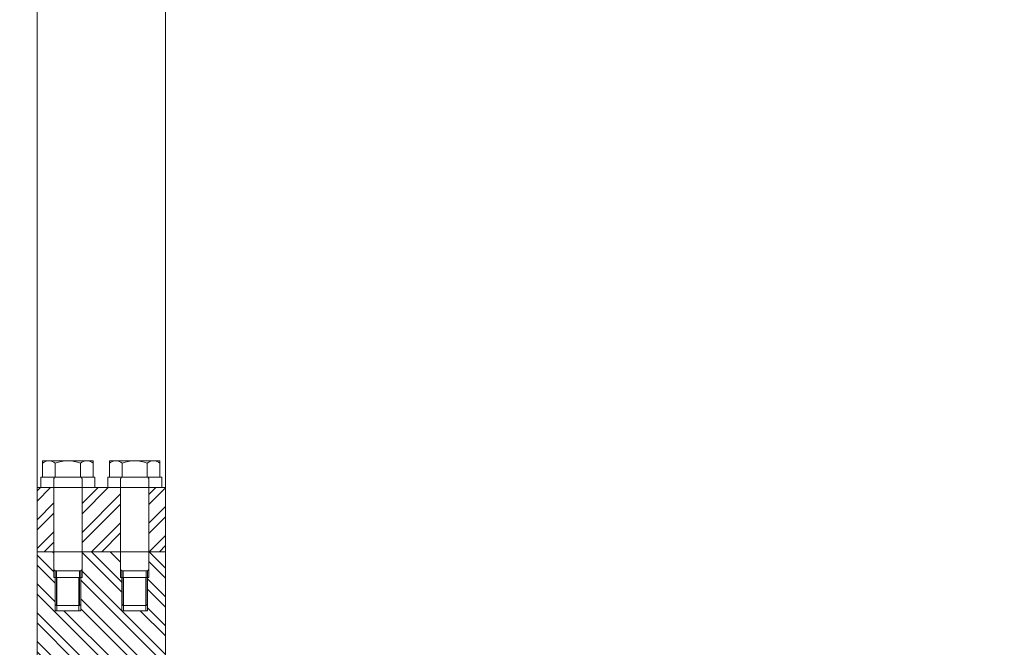
# Model space of a CAD drawing. Extents: x 181 to 1122, y 43 to 609.
# Drawn here: x 1097 to 1097, y 360 to 360 of the extents above; entities that cross this region are included whole.
import ezdxf

# ---------------------------------------------------------------- set-up
doc = ezdxf.new("R2010")
doc.units = 0
doc.layers.add('032_GEL', color=253, linetype='Continuous', lineweight=18)
doc.layers.add('ET_Symbol_Neu_Text', color=211, linetype='Continuous')
doc.styles.add('k_isocp', font='K_ISOCP.shx')
doc.dimstyles.new('1-50 m', dxfattribs={"dimscale": 0.05, "dimtxt": 2.5, "dimasz": 1.5, "dimexe": 1, "dimexo": 2, "dimgap": 1, "dimtad": 1, "dimzin": 0, "dimdsep": 46, "dimtxsty": 'k_isocp', "dimblk": 'ARCHTICK', "dimcen": 0, "dimdle": 1, "dimadec": 0, "dimazin": 0, "dimtfac": 1, "dimtofl": 0, "dimtmove": 2, "dimatfit": 3, "dimfxl": 5, "dimfxlon": 1, "dimtolj": 1, "dimtzin": 0, "dimarcsym": 0})

# ---------------------------------------------------------------- blocks, each defined once
blk = doc.blocks.new('*D55')
at = {"layer": 'Defpoints', "color": 0, "transparency": 16777216}
for p in [(1101.03538, 361.85101), (1096.60901, 359.33695), (1101.02969, 359.32698)]:
    blk.add_point(p, dxfattribs=at)
at = {"layer": 'ET_Symbol_Neu_Text', "color": 0, "lineweight": -2, "transparency": 16777216}
for p, q in [((1096.61414, 361.61098), (1096.61482, 361.91098)), ((1101.03481, 361.60101), (1101.03549, 361.90101)), ((1096.7397, 361.8607), (1097.61202, 361.85873)), ((1100.91038, 361.85129), (1098.31453, 361.85715))]:
    blk.add_line(p, q, dxfattribs=at)
at = {"layer": 'ET_Symbol_Neu_Text', "color": 0, "transparency": 16777216}
for points in [[(1096.73975, 361.88153), (1096.73966, 361.83986), (1096.61471, 361.86098)], [(1100.91042, 361.87213), (1100.91033, 361.83046), (1101.03538, 361.85101)]]:
    blk.add_solid(points, dxfattribs=at)
at = {"layer": 'ET_Symbol_Neu_Text', "color": 0, "transparency": 16777216, "insert": (1097.96327, 361.85682), "char_height": 0.25, "attachment_point": 5, "rotation": 359.8708, "style": 'k_isocp', "bg_fill": 3, "box_fill_scale": 1.1, "bg_fill_color": 256, "bg_fill_true_color": 13158600, "bg_fill_transparency": 0}
blk.add_mtext('\\A1;4,42', dxfattribs=at)
blk = doc.blocks.new('*D86')
at = {"layer": 'Defpoints', "color": 0, "transparency": 16777216}
for p in [(1101.02812, 363.4395), (1101.02812, 359.4056), (1092.12959, 359.22796)]:
    blk.add_point(p, dxfattribs=at)
at = {"layer": 'ET_Symbol_Neu_Text', "color": 0, "lineweight": -2, "transparency": 16777216}
for p, q in [((1092.12959, 363.1895), (1092.12959, 363.4895)), ((1101.02812, 363.1895), (1101.02812, 363.4895)), ((1092.25459, 363.4395), (1094.40597, 363.4395)), ((1100.90312, 363.4395), (1095.05587, 363.4395))]:
    blk.add_line(p, q, dxfattribs=at)
at = {"layer": 'ET_Symbol_Neu_Text', "color": 0, "transparency": 16777216}
for points in [[(1092.25459, 363.46033), (1092.25459, 363.41867), (1092.12959, 363.4395)], [(1100.90312, 363.46033), (1100.90312, 363.41867), (1101.02812, 363.4395)]]:
    blk.add_solid(points, dxfattribs=at)
at = {"layer": 'ET_Symbol_Neu_Text', "color": 0, "transparency": 16777216, "insert": (1094.73092, 363.4395), "char_height": 0.25, "attachment_point": 5, "style": 'k_isocp', "bg_fill": 3, "box_fill_scale": 1.1, "bg_fill_color": 256, "bg_fill_true_color": 13158600, "bg_fill_transparency": 0}
blk.add_mtext('\\A1;8,86', dxfattribs=at)

msp = doc.modelspace()

# ---------------------------------------------------------------- hatches: boundary and pattern name
at = {"layer": '032_GEL', "lineweight": 9}
h = msp.add_hatch(dxfattribs=at)
h.set_pattern_fill('STEEL', color=256, scale=0.0025)
h.set_pattern_definition([(45, (1097.667304, 358.537871), (-0.00561266, 0.00561266), []), (45, (1097.667304, 358.5418396), (-0.00561266, 0.00561266), [])])
h.paths.add_polyline_path([(1096.88082, 359.81958), (1096.93082, 359.81958), (1096.93082, 359.84458), (1096.88082, 359.84458)])
h.paths.add_polyline_path([(1096.92432, 359.81958), (1096.91332, 359.81958), (1096.91332, 359.84458), (1096.92432, 359.84458)])
h.paths.add_polyline_path([(1096.88732, 359.81958), (1096.89832, 359.81958), (1096.89832, 359.84458), (1096.88732, 359.84458)])
h = msp.add_hatch(dxfattribs=at)
h.set_pattern_fill('STEEL', color=256, scale=0.0025, angle=90)
h.set_pattern_definition([(135, (1097.667304, 358.537871), (-0.00561266, -0.00561266), []), (135, (1097.6633355, 358.537871), (-0.00561266, -0.00561266), [])])
h.paths.add_polyline_path([(1096.88082, 359.77658), (1096.93082, 359.77658), (1096.93082, 359.81958), (1096.88082, 359.81958)])
h.paths.add_polyline_path([(1096.92382, 359.79658), (1096.91382, 359.79658), (1096.91382, 359.80958), (1096.92382, 359.80958)], flags=16)
h.paths.add_polyline_path([(1096.88782, 359.79658), (1096.89782, 359.79658), (1096.89782, 359.80958), (1096.88782, 359.80958)], flags=16)
h.paths.add_polyline_path([(1096.92432, 359.80958), (1096.91332, 359.80958), (1096.91332, 359.81958), (1096.92432, 359.81958)], flags=16)
h.paths.add_polyline_path([(1096.89832, 359.80958), (1096.88732, 359.80958), (1096.88732, 359.81958), (1096.89832, 359.81958)], flags=16)

# ---------------------------------------------------------------- linework, layer by layer
at = {"layer": '032_GEL'}
for points in [[(1096.88082, 359.84458), (1096.93082, 359.84458), (1096.93082, 360.71958), (1096.88082, 360.71958)], [(1096.883, 359.85498), (1096.883, 359.84858), (1096.90263, 359.84858), (1096.90263, 359.85498)], [(1096.909, 359.85498), (1096.909, 359.84858), (1096.92863, 359.84858), (1096.92863, 359.85498)], [(1096.88232, 359.84458), (1096.90332, 359.84458), (1096.90332, 359.84858), (1096.88232, 359.84858)], [(1096.90832, 359.84458), (1096.92932, 359.84458), (1096.92932, 359.84858), (1096.90832, 359.84858)], [(1096.88082, 359.81958), (1096.93082, 359.81958), (1096.93082, 359.84458), (1096.88082, 359.84458)], [(1096.88732, 359.81958), (1096.89832, 359.81958), (1096.89832, 359.84458), (1096.88732, 359.84458)], [(1096.92432, 359.81958), (1096.91332, 359.81958), (1096.91332, 359.84458), (1096.92432, 359.84458)], [(1096.88082, 359.77658), (1096.93082, 359.77658), (1096.93082, 359.81958), (1096.88082, 359.81958)], [(1096.89832, 359.80958), (1096.88732, 359.80958), (1096.88732, 359.81958), (1096.89832, 359.81958)], [(1096.92432, 359.80958), (1096.91332, 359.80958), (1096.91332, 359.81958), (1096.92432, 359.81958)], [(1096.88782, 359.81208), (1096.88782, 359.79908), (1096.88832, 359.79858), (1096.89732, 359.79858), (1096.89782, 359.79908), (1096.89782, 359.81208)], [(1096.88782, 359.79658), (1096.89782, 359.79658), (1096.89782, 359.80958), (1096.88782, 359.80958)], [(1096.88832, 359.81208), (1096.88832, 359.79858), (1096.89732, 359.79858), (1096.89732, 359.81208)], [(1096.88849, 359.79658), (1096.89714, 359.79658), (1096.89714, 359.80958), (1096.88849, 359.80958)], [(1096.91382, 359.81208), (1096.91382, 359.79908), (1096.91432, 359.79858), (1096.92332, 359.79858), (1096.92382, 359.79908), (1096.92382, 359.81208)], [(1096.92382, 359.79658), (1096.91382, 359.79658), (1096.91382, 359.80958), (1096.92382, 359.80958)], [(1096.91432, 359.81208), (1096.91432, 359.79858), (1096.92332, 359.79858), (1096.92332, 359.81208)], [(1096.92314, 359.79658), (1096.91449, 359.79658), (1096.91449, 359.80958), (1096.92314, 359.80958)]]:
    msp.add_lwpolyline(points, close=True, dxfattribs=at)
for points in [[(1096.883, 359.85398), (1096.883, 359.84858), (1096.88791, 359.84858), (1096.88791, 359.85398, 0.407541)], [(1096.88791, 359.85398), (1096.88791, 359.84858), (1096.89773, 359.84858), (1096.89773, 359.85398, 0.203771)], [(1096.89773, 359.85398), (1096.89773, 359.84858), (1096.90263, 359.84858), (1096.90263, 359.85398, 0.407541)], [(1096.909, 359.85398), (1096.909, 359.84858), (1096.91391, 359.84858), (1096.91391, 359.85398, 0.407541)], [(1096.91391, 359.85398), (1096.91391, 359.84858), (1096.92373, 359.84858), (1096.92373, 359.85398, 0.203771)], [(1096.92373, 359.85398), (1096.92373, 359.84858), (1096.92863, 359.84858), (1096.92863, 359.85398, 0.407541)], [(1096.88732, 359.84858, -1), (1096.88732, 359.84808), (1096.88732, 359.81258), (1096.88782, 359.81208), (1096.89782, 359.81208), (1096.89832, 359.81258), (1096.89832, 359.84808, -1), (1096.89832, 359.84858)], [(1096.91332, 359.84858, -1), (1096.91332, 359.84808), (1096.91332, 359.81258), (1096.91382, 359.81208), (1096.92382, 359.81208), (1096.92432, 359.81258), (1096.92432, 359.84808, -1), (1096.92432, 359.84858)]]:
    msp.add_lwpolyline(points, format="xyb", close=True, dxfattribs=at)

# ---------------------------------------------------------------- next in the draw order: dimensions: what is measured, and where the dimension line sits
at = {"layer": 'ET_Symbol_Neu_Text'}
dim = msp.add_linear_dim(base=(1101.03538, 361.85101), p1=(1096.60901, 359.33695), p2=(1101.02969, 359.32698), angle=359.8708, dimstyle='1-50 m', override={"dimtxt": 5, "dimasz": 2.5, "dimdsep": 44, "dimsah": 1, "dimtfill": 1}, dxfattribs=at)
dim.commit()
dim.dimension.update_dxf_attribs({"geometry": '*D55', "text_midpoint": (1097.96327, 361.85682), "dimtype": 161})

# ---------------------------------------------------------------- next in the draw order: dimensions: what is measured, and where the dimension line sits
dim = msp.add_linear_dim(base=(1101.02812, 363.4395), p1=(1092.12959, 359.22796), p2=(1101.02812, 359.4056), text='8,86', dimstyle='1-50 m', override={"dimtxt": 5, "dimasz": 2.5, "dimdsep": 44, "dimsah": 1, "dimtfill": 1}, dxfattribs=at)
dim.commit()
dim.dimension.update_dxf_attribs({"geometry": '*D86', "text_midpoint": (1094.73092, 363.4395), "dimtype": 160})

doc.saveas('drawing.dxf')
